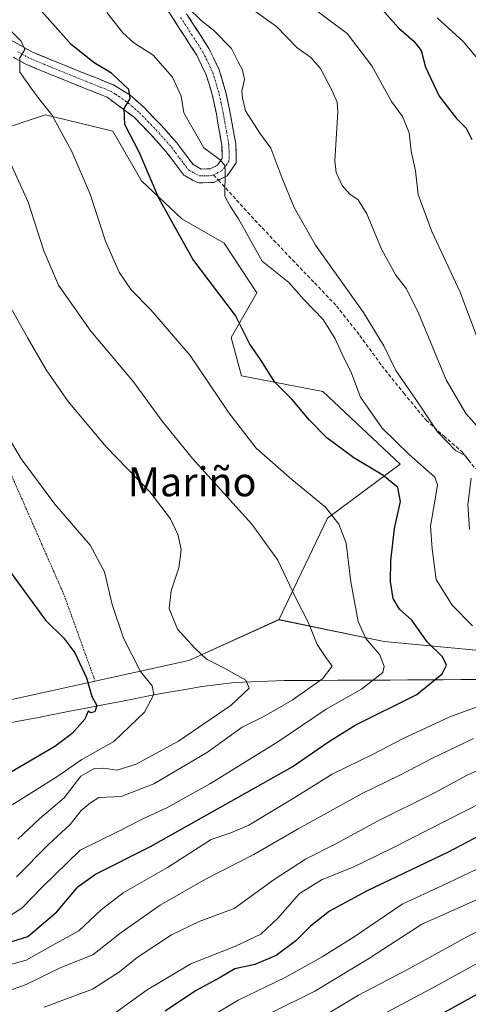
# Model space of a CAD drawing. Units: metres. Extents: x 620605 to 624045, y 4757254 to 4759628.
# Drawn here: x 622642 to 622766, y 4758956 to 4759228 of the extents above; entities that cross this region are included whole.
import ezdxf
from ezdxf.enums import TextEntityAlignment as Align

# ---------------------------------------------------------------- set-up
doc = ezdxf.new("R2010")
doc.units = ezdxf.units.M
doc.header["$MEASUREMENT"] = 0
for name, pattern in [('TRAZO_Y_PUNTO', [1, 0.5, -0.25, 0, -0.25]), ('TRAZOS', [0.75, 0.5, -0.25]), ('TRAZOSX2', [1.5, 1, -0.5])]:
    doc.linetypes.add(name, pattern=pattern)
for name, color, linetype, lineweight in [('Alambrada', 19, 'TRAZOS', 0), ('Arbolado forestal CxS', 92, 'Continuous', 0), ('Camino', 19, 'TRAZOSX2', 0), ('Camino Cxs', 19, 'Continuous', 0), ('Camino eje', 19, 'TRAZO_Y_PUNTO', 0), ('Corriente natural lineal', 142, 'Continuous', 13), ('Curva de nivel maestra', 36, 'Continuous', 30), ('Curva de nivel normal', 36, 'Continuous', 0), ('Prado CxS', 92, 'Continuous', 0), ('Senda', 19, 'TRAZOSX2', 0), ('Texto cartográfico', 19, 'Continuous', 0)]:
    doc.layers.add(name, color=color, linetype=linetype, lineweight=lineweight)
doc.styles.add('Arial', font='txt', dxfattribs={"height": 0.2})

# ---------------------------------------------------------------- blocks, each defined once
blk = doc.blocks.new('*U152')
at = {"layer": 'Arbolado forestal CxS', "color": 92, "linetype": 'Continuous', "lineweight": 0}
blk.add_polyline3d([(622640.2835, 4759039.8233, 745.6671), (622689.1119, 4759050.5985, 758.4214), (622713.8931, 4759061.8641, 763.5971), (622742.9681, 4759055.8129, 771.2146), (622779.9669, 4759052.3231, 780.7762), (622822.0697, 4759048.3295, 791.7842), (622863.9131, 4759054.4909, 804.6933), (622891.5703, 4759067.9075, 810.1734), (622917.3037, 4759081.9089, 822.6309), (622927.7447, 4759115.6339, 837.4987), (622934.4153, 4759116.9683, 839.0276)], dxfattribs=at)
blk = doc.blocks.new('*U190')
at = {"layer": 'Curva de nivel normal', "color": 36, "linetype": 'Continuous', "lineweight": 0}
blk.add_polyline3d([(622640, 4758980.25, 770), (622643.06, 4758982.21, 770), (622648.54, 4758987.96, 770), (622659.14, 4758998.18, 770), (622669.37, 4759003.3, 770), (622676.39, 4759006.9, 770), (622682.98, 4759009.94, 770), (622695.06, 4759016.66, 770), (622713.6, 4759028.16, 770), (622726.94, 4759037.16, 770), (622736.72, 4759042.65, 770), (622742.57, 4759047.31, 770), (622742.97, 4759048.93, 770), (622741.73, 4759052.19, 770), (622737.89, 4759056.64, 770), (622735.76, 4759061.32, 770), (622733.79, 4759072.35, 770), (622732.49, 4759082.99, 770), (622730.44, 4759088.25, 770), (622726.77, 4759092.93, 770), (622717.5, 4759100.57, 770), (622707.7, 4759109.25, 770), (622700.09, 4759118.97, 770), (622689.48, 4759134.8, 770), (622678.61, 4759147.4, 770), (622673.14, 4759152.94, 770), (622669.85, 4759157.84, 770), (622666.12, 4759166.35, 770), (622661.88, 4759179.35, 770), (622656.86, 4759191.16, 770), (622651.26, 4759201.22, 770), (622647.98, 4759205.35, 770), (622646.07, 4759207.99, 770), (622642.52, 4759213.06, 770), (622642.49, 4759216.94, 770), (622643.82, 4759219.24, 770), (622642.81, 4759221.59, 770), (622639.56, 4759224.85, 770)], dxfattribs=at)
blk = doc.blocks.new('*U192')
at = {"layer": 'Curva de nivel normal', "color": 36, "linetype": 'Continuous', "lineweight": 0}
blk.add_polyline3d([(622775.56, 4758970.76, 820), (622757.03, 4758960.54, 820), (622742.04, 4758952.6, 820)], dxfattribs=at)
blk = doc.blocks.new('*U200')
at = {"layer": 'Curva de nivel normal', "color": 36, "linetype": 'Continuous', "lineweight": 0}
blk.add_polyline3d([(622780.6, 4758981.54, 815), (622766.15, 4758974.52, 815), (622749.74, 4758965.46, 815), (622735.91, 4758958.22, 815), (622719.54, 4758948.36, 815)], dxfattribs=at)
blk = doc.blocks.new('*U201')
at = {"layer": 'Curva de nivel normal', "color": 36, "linetype": 'Continuous', "lineweight": 0}
blk.add_polyline3d([(622641.94, 4759001.24, 760), (622648.02, 4759006.94, 760), (622654.71, 4759012.69, 760), (622659.27, 4759018.65, 760), (622662.94, 4759020.77, 760), (622665.6, 4759020.86, 760), (622669.27, 4759020.32, 760), (622674.6, 4759021.96, 760), (622686.27, 4759028.36, 760), (622700.8, 4759038.22, 760), (622705.74, 4759042.97, 760), (622704.78, 4759045.2, 760), (622698.58, 4759048.7, 760), (622693.97, 4759050.94, 760), (622690.73, 4759053.98, 760), (622685.93, 4759059.26, 760), (622683.64, 4759064.9, 760), (622684.26, 4759069.81, 760), (622686.36, 4759076.21, 760), (622687, 4759081.11, 760), (622686.18, 4759085.22, 760), (622684.07, 4759089.68, 760), (622678.36, 4759097.11, 760), (622666.3, 4759109.59, 760), (622655.84, 4759122.14, 760), (622649.71, 4759130.84, 760), (622644.64, 4759139.62, 760), (622634.86, 4759156.99, 760)], dxfattribs=at)
blk = doc.blocks.new('*U204')
at = {"layer": 'Curva de nivel normal', "color": 36, "linetype": 'Continuous', "lineweight": 0}
blk.add_polyline3d([(622636.28, 4759195.64, 765), (622644.8, 4759177.12, 765), (622649.06, 4759163.71, 765), (622653.14, 4759154.26, 765), (622662.02, 4759141.48, 765), (622673.8, 4759127.5, 765), (622681.69, 4759116.65, 765), (622690.09, 4759106.34, 765), (622706.46, 4759088.25, 765), (622713.66, 4759078.25, 765), (622718.5, 4759067.96, 765), (622722.06, 4759061.01, 765), (622724.46, 4759054.98, 765), (622726.89, 4759051.42, 765), (622728.63, 4759049.06, 765), (622725.96, 4759045.56, 765), (622717.6, 4759039.62, 765), (622709.8, 4759035.09, 765), (622703.81, 4759032.21, 765), (622694.25, 4759025.29, 765), (622679.48, 4759016.52, 765), (622670.43, 4759013, 765), (622664.31, 4759012.77, 765), (622662, 4759011.31, 765), (622659.4, 4759009.18, 765), (622656.4, 4759005.27, 765), (622650.37, 4758999.78, 765), (622641.55, 4758990.84, 765)], dxfattribs=at)
blk = doc.blocks.new('*U220')
at = {"layer": 'Curva de nivel normal', "color": 36, "linetype": 'Continuous', "lineweight": 0}
blk.add_polyline3d([(622640.4, 4759010.73, 755), (622652.69, 4759018.5, 755), (622659.56, 4759023.23, 755), (622668.43, 4759028.23, 755), (622676.9, 4759036.3, 755), (622679.44, 4759041.22, 755), (622678.94, 4759043.57, 755), (622675.78, 4759047.52, 755), (622671.04, 4759056.8, 755), (622667.97, 4759066.04, 755), (622665.81, 4759075.08, 755), (622661.86, 4759082.42, 755), (622652.17, 4759093.78, 755), (622642.89, 4759106.3, 755), (622636.2, 4759117.3, 755)], dxfattribs=at)
blk = doc.blocks.new('*U224')
at = {"layer": 'Curva de nivel normal', "color": 36, "linetype": 'Continuous', "lineweight": 0}
blk.add_polyline3d([(622768.92, 4758984.65, 810), (622753.35, 4758977.76, 810), (622738.94, 4758968.41, 810), (622723.81, 4758959.3, 810), (622711.76, 4758953.32, 810)], dxfattribs=at)
blk = doc.blocks.new('*U236')
at = {"layer": 'Curva de nivel maestra', "color": 36, "linetype": 'Continuous', "lineweight": 30}
blk.add_polyline3d([(622636.36, 4759079.77, 750), (622644.3, 4759068.93, 750), (622649.6, 4759061.76, 750), (622654.62, 4759056.79, 750), (622657.64, 4759052.71, 750), (622660.9, 4759045.78, 750), (622662.37, 4759040.62, 750), (622663.68, 4759038.12, 750), (622663.19, 4759036.42, 750), (622662.03, 4759036.14, 750), (622661.33, 4759036.63, 750), (622660.41, 4759034.39, 750), (622656.92, 4759030.42, 750), (622652.13, 4759026.85, 750), (622634.51, 4759016.53, 750)], dxfattribs=at)
blk = doc.blocks.new('*U243')
at = {"layer": 'Curva de nivel maestra', "color": 36, "linetype": 'Continuous', "lineweight": 30}
blk.add_polyline3d([(622787.19, 4758968.68, 825), (622758.86, 4758953.01, 825)], dxfattribs=at)

msp = doc.modelspace()

# ---------------------------------------------------------------- linework, layer by layer
at = {"layer": 'Alambrada', "color": 19, "linetype": 'TRAZOS', "lineweight": 0}
msp.add_polyline3d([(622614.86, 4759153.07, 754.4), (622632.42, 4759119.4, 753.9), (622654.74, 4759068.54, 751.82), (622663.15, 4759045.12, 750.55)], dxfattribs=at)
at = {"layer": 'Arbolado forestal CxS', "color": 92, "linetype": 'Continuous', "lineweight": 0}
for points in [[(622779.97, 4759052.32, 780.78), (622742.97, 4759055.81, 771.21), (622713.89, 4759061.86, 763.6), (622727.31, 4759089.89, 768.98), (622747.4, 4759104.8, 776.99), (622726.01, 4759124.9, 777.17), (622703.66, 4759129.15, 772.56), (622700.73, 4759139.81, 773.55), (622707.86, 4759152.13, 777.38), (622698.79, 4759165.81, 777.95), (622687.17, 4759172.5, 776.54), (622676.08, 4759183.01, 774.6), (622668.09, 4759196.77, 773.9), (622649.59, 4759201.25, 769.62), (622643.67, 4759199.28, 767.69), (622639.45, 4759197.87, 766.32)], [(622639.45, 4759197.87, 766.32), (622643.67, 4759199.28, 767.69), (622649.59, 4759201.25, 769.62), (622668.09, 4759196.77, 773.9), (622676.08, 4759183.01, 774.6), (622687.17, 4759172.5, 776.54), (622698.79, 4759165.81, 777.95), (622707.86, 4759152.13, 777.38), (622700.73, 4759139.81, 773.55), (622703.66, 4759129.15, 772.56), (622726.01, 4759124.9, 777.17), (622747.4, 4759104.8, 776.99), (622727.31, 4759089.89, 768.98), (622713.89, 4759061.86, 763.6)], [(622713.89, 4759061.86, 763.6), (622742.97, 4759055.81, 771.21), (622779.97, 4759052.32, 780.78), (622822.07, 4759048.33, 791.78), (622863.91, 4759054.49, 804.69), (622891.57, 4759067.91, 810.17), (622917.3, 4759081.91, 822.63), (622927.74, 4759115.63, 837.5)], [(622713.89, 4759061.86, 763.6), (622742.97, 4759055.81, 771.21), (622779.97, 4759052.32, 780.78), (622822.07, 4759048.33, 791.78), (622863.91, 4759054.49, 804.69), (622891.57, 4759067.91, 810.17), (622917.3, 4759081.91, 822.63), (622927.74, 4759115.63, 837.5)], [(622640.28, 4759039.82, 745.67), (622689.11, 4759050.6, 758.42), (622713.89, 4759061.86, 763.6)]]:
    msp.add_polyline3d(points, dxfattribs=at)
at = {"layer": 'Camino', "color": 19, "linetype": 'TRAZOSX2', "lineweight": 0}
for points in [[(622639.71, 4759222.08), (622645.78, 4759218.67), (622651.57, 4759216.27), (622657.43, 4759213.87), (622662.86, 4759211.7), (622668.28, 4759209.52), (622671.24, 4759207.72), (622672.86, 4759206.73), (622676.95, 4759203.06), (622681.45, 4759198.38), (622685.75, 4759193.55), (622687.98, 4759190.54), (622690.29, 4759187.51), (622692.52, 4759186.28), (622694.99, 4759186.35), (622696.97, 4759187.33), (622698.32, 4759189.17), (622698.23, 4759192.82), (622697.56, 4759196.47), (622696.68, 4759201.48), (622695.64, 4759206.48), (622693.89, 4759212.29), (622691.28, 4759217.71), (622688.25, 4759222.41), (622685.2, 4759227.09), (622681.45, 4759232.99)], [(622688.42, 4759229.16), (622691.46, 4759224.49), (622694.62, 4759219.59), (622697.47, 4759213.68), (622699.34, 4759207.42), (622700.44, 4759202.2), (622701.32, 4759197.14), (622702.04, 4759193.22), (622702.17, 4759188.01), (622699.65, 4759184.39), (622697.23, 4759183.2)], [(622697.23, 4759183.2), (622695.94, 4759182.56), (622691.59, 4759182.43), (622687.74, 4759184.55), (622684.93, 4759188.25), (622682.78, 4759191.14), (622678.65, 4759195.78), (622673.99, 4759200.57), (622666.56, 4759206.09), (622661.44, 4759208.16), (622656, 4759210.33), (622650.67, 4759212.51), (622650.11, 4759212.73), (622644.11, 4759215.23), (622637.62, 4759218.87)]]:
    msp.add_lwpolyline(points, dxfattribs=at)
at = {"layer": 'Camino Cxs', "color": 19, "linetype": 'Continuous', "lineweight": 0}
for points in [[(622639.71, 4759222.08, 769.42), (622642.75, 4759220.38, 770.13), (622645.78, 4759218.67, 770.13), (622648.68, 4759217.47, 770.78), (622651.57, 4759216.27, 771.48), (622654.5, 4759215.07, 772.19), (622657.43, 4759213.87, 772.32), (622660.15, 4759212.79, 772.66), (622662.86, 4759211.7, 773.31), (622665.57, 4759210.61, 773.9), (622668.28, 4759209.52, 774.36), (622671.24, 4759207.72, 774.57), (622672.86, 4759206.73, 775.07), (622674.91, 4759204.9, 775.39), (622676.95, 4759203.06, 775.58), (622679.2, 4759200.72, 776.38), (622681.45, 4759198.38, 776.3), (622683.6, 4759195.97, 777.14), (622685.75, 4759193.55, 777.25), (622687.98, 4759190.54, 778.03), (622690.29, 4759187.51, 778.37), (622692.52, 4759186.28, 778.79), (622694.99, 4759186.35, 779.26), (622696.97, 4759187.33, 779.64), (622698.32, 4759189.17, 779.96), (622698.23, 4759192.82, 780.68), (622697.56, 4759196.47, 781.13), (622697.12, 4759198.98, 781.37), (622696.68, 4759201.48, 781.63), (622696.16, 4759203.98, 781.85), (622695.64, 4759206.48, 782.05), (622694.77, 4759209.39, 782.22), (622693.89, 4759212.29, 782.45), (622692.59, 4759215, 782.74), (622691.28, 4759217.71, 783.02), (622689.77, 4759220.06, 783), (622688.25, 4759222.41, 783.23), (622686.73, 4759224.75, 783.63), (622685.2, 4759227.09, 783.91), (622683.33, 4759230.04, 784.4)], [(622688.42, 4759229.16, 784.6), (622689.94, 4759226.83, 784.17), (622691.46, 4759224.49, 783.84), (622693.04, 4759222.04, 783.71), (622694.62, 4759219.59, 783.47), (622696.05, 4759216.64, 783.07), (622697.47, 4759213.68, 782.95), (622698.41, 4759210.55, 782.87), (622699.34, 4759207.42, 782.82), (622699.89, 4759204.81, 782.98), (622700.44, 4759202.2, 782.74), (622700.88, 4759199.67, 781.91), (622701.32, 4759197.14, 781.27), (622702.04, 4759193.22, 780.87), (622702.11, 4759190.62, 780.63), (622702.17, 4759188.01, 780.41), (622699.65, 4759184.39, 779.92), (622697.23, 4759183.2, 779.61), (622695.94, 4759182.56, 779.5), (622691.59, 4759182.43, 779), (622687.74, 4759184.55, 778.42), (622684.93, 4759188.25, 777.77), (622682.78, 4759191.14, 777.26), (622680.72, 4759193.46, 776.72), (622678.65, 4759195.78, 776.12), (622676.32, 4759198.18, 775.89), (622673.99, 4759200.57, 775.27), (622670.27, 4759203.33, 774.69), (622666.56, 4759206.09, 773.95), (622664, 4759207.13, 773.57), (622661.44, 4759208.16, 773.28), (622658.72, 4759209.25, 772.94), (622656, 4759210.33, 772.42), (622653.34, 4759211.42, 771.79), (622650.67, 4759212.51, 771.29), (622650.11, 4759212.73, 771.2), (622647.11, 4759213.98, 770.79), (622644.11, 4759215.23, 770.17), (622640.87, 4759217.05, 769.58)]]:
    msp.add_polyline3d(points, dxfattribs=at)
at = {"layer": 'Camino eje', "color": 19, "linetype": 'TRAZO_Y_PUNTO', "lineweight": 0}
for points in [[(622686.81, 4759228.13), (622689.86, 4759223.45), (622692.95, 4759218.65), (622695.68, 4759212.99), (622696.62, 4759209.86), (622697.49, 4759206.95), (622698.04, 4759204.34), (622698.56, 4759201.84), (622699, 4759199.31), (622699.44, 4759196.81), (622700.14, 4759193.02), (622700.25, 4759188.59), (622698.99, 4759186.78), (622698.16, 4759185.78), (622695.89, 4759184.67)], [(622641.91, 4759218.66), (622644.95, 4759216.95), (622647.95, 4759215.7), (622650.98, 4759214.45), (622656.72, 4759212.1), (622662.15, 4759209.93), (622664.71, 4759208.9), (622667.42, 4759207.81), (622668.9, 4759206.91), (622669.71, 4759206.41), (622673.32, 4759203.73), (622675.47, 4759201.82), (622677.8, 4759199.42), (622680.05, 4759197.08), (622684.27, 4759192.35), (622685.38, 4759190.84), (622686.46, 4759189.4), (622687.61, 4759187.88), (622689.02, 4759186.03), (622692.06, 4759184.36), (622694.23, 4759184.42), (622695.47, 4759184.46), (622695.89, 4759184.67)]]:
    msp.add_lwpolyline(points, dxfattribs=at)
at = {"layer": 'Corriente natural lineal', "color": 142, "linetype": 'Continuous', "lineweight": 13}
msp.add_polyline3d([(622768.95, 4759045.34, 777.46), (622764.09, 4759045.31, 776.82), (622759.22, 4759045.28, 775.3), (622754.36, 4759045.26, 773.53), (622749.5, 4759045.23, 772.38), (622744.64, 4759045.2, 771.23), (622739.78, 4759045.17, 769.55), (622734.92, 4759045.15, 767.93), (622730.05, 4759045.12, 766.3), (622725.19, 4759045.09, 764.58), (622720.33, 4759045.07, 763.15), (622715.47, 4759045.04, 762.27), (622710.89, 4759044.86, 761.51), (622706.31, 4759044.67, 760.37), (622701.73, 4759044.49, 759.58), (622697.21, 4759043.96, 758.08), (622692.69, 4759043.42, 757.24), (622688.13, 4759042.61, 756.66), (622683.58, 4759041.8, 756.02), (622679.02, 4759040.99, 755.1), (622674.47, 4759040.11, 753.66), (622669.92, 4759039.22, 751.97), (622665.36, 4759038.34, 750.41), (622660.81, 4759037.45, 749.86), (622656.26, 4759036.57, 749.46), (622651.71, 4759035.68, 748.32), (622647.16, 4759034.8, 746.8), (622642.6, 4759033.91, 745.63), (622638.05, 4759033.03, 744.29)], dxfattribs=at)
at = {"layer": 'Curva de nivel maestra', "color": 36, "linetype": 'Continuous', "lineweight": 30}
for points in [[(622741.6, 4759231.21, 800), (622746.98, 4759225.18, 800), (622751.12, 4759221.6, 800), (622753.14, 4759219.02, 800), (622754.38, 4759214.36, 800), (622758.17, 4759206.38, 800), (622762.9, 4759200.2, 800), (622765.61, 4759197.56, 800), (622767.16, 4759194.44, 800)], [(622638.52, 4758972.44, 775), (622644.69, 4758974.41, 775), (622652.67, 4758981.23, 775), (622658.53, 4758988.15, 775), (622663.32, 4758991.59, 775), (622678.55, 4758999.22, 775), (622703.67, 4759013.38, 775), (622717.6, 4759021.25, 775), (622727.6, 4759028.14, 775), (622734.94, 4759032.78, 775), (622751.99, 4759041.18, 775), (622758.99, 4759046.9, 775), (622760.17, 4759049.28, 775), (622759.09, 4759051.56, 775), (622754.83, 4759055.78, 775), (622750.63, 4759061.7, 775), (622747.16, 4759064.79, 775), (622745.41, 4759067.71, 775), (622744.7, 4759072.42, 775), (622744.81, 4759078.15, 775), (622745.81, 4759087.07, 775), (622747.51, 4759094.47, 775), (622746.77, 4759098.37, 775), (622742.58, 4759101.74, 775), (622734.56, 4759106.52, 775), (622727.15, 4759112.11, 775), (622722.34, 4759116.97, 775), (622717.48, 4759122.78, 775), (622712.79, 4759127.42, 775), (622708.81, 4759133.7, 775), (622705.94, 4759137.95, 775), (622701.97, 4759145.87, 775), (622690.18, 4759161.39, 775), (622680.84, 4759178.27, 775), (622675.44, 4759190.72, 775), (622671.45, 4759198.6, 775), (622671.28, 4759203.01, 775), (622672.94, 4759205.73, 775), (622672.52, 4759208.26, 775), (622667.79, 4759212.75, 775), (622662.99, 4759215.62, 775), (622656.68, 4759220.68, 775), (622648.59, 4759229.73, 775)], [(622781.6, 4759008.75, 800), (622760.6, 4758997.64, 800), (622738.3, 4758987.04, 800), (622727.9, 4758981.34, 800), (622722.68, 4758977.23, 800), (622718.56, 4758973.16, 800), (622713.21, 4758969.16, 800), (622707.27, 4758966.7, 800), (622701.8, 4758965.49, 800), (622697.73, 4758963.09, 800), (622690.95, 4758959.42, 800), (622682.53, 4758953.76, 800)]]:
    msp.add_polyline3d(points, dxfattribs=at)
at = {"layer": 'Curva de nivel normal', "color": 36, "linetype": 'Continuous', "lineweight": 0}
for points in [[(622721.87, 4759231.79, 795), (622732.75, 4759223.71, 795), (622739.58, 4759214.81, 795), (622745.03, 4759204.93, 795), (622748.04, 4759200.74, 795), (622749.88, 4759196.25, 795), (622750.38, 4759191.18, 795), (622751.58, 4759185.75, 795), (622752.33, 4759179.29, 795), (622756.1, 4759169.06, 795), (622763.91, 4759152.32, 795), (622768.69, 4759139.52, 795)], [(622767.32, 4759060.2, 780), (622761.68, 4759065.87, 780), (622757.32, 4759072.94, 780), (622756.16, 4759081.46, 780), (622755.72, 4759087.68, 780), (622756.9, 4759094.59, 780), (622757.64, 4759099.05, 780), (622756.98, 4759101.17, 780), (622749.82, 4759107.5, 780), (622742.44, 4759114.73, 780), (622736.47, 4759123.33, 780), (622733.8, 4759130.38, 780), (622731.78, 4759134.32, 780), (622729.47, 4759139.43, 780), (622726.11, 4759144.73, 780), (622720.88, 4759150.17, 780), (622716.63, 4759154.96, 780), (622709.27, 4759160.85, 780), (622702.82, 4759172.54, 780), (622700.52, 4759176, 780), (622699.03, 4759178.77, 780), (622699.11, 4759185.85, 780), (622699, 4759187.3, 780), (622697.74, 4759188.78, 780), (622693.25, 4759192.11, 780), (622687.71, 4759201.83, 780), (622686.94, 4759206.44, 780), (622684.56, 4759211.61, 780), (622679.26, 4759217.7, 780), (622673.93, 4759221.1, 780), (622670.91, 4759223.87, 780), (622666.43, 4759229.54, 780)], [(622688.89, 4759230.81, 785), (622692.49, 4759227.27, 785), (622695.98, 4759224.53, 785), (622700.86, 4759219.57, 785), (622702.78, 4759215.68, 785), (622703.9, 4759213.68, 785), (622704.44, 4759211.02, 785), (622703.73, 4759207.76, 785), (622703.92, 4759205.8, 785), (622704.7, 4759202.35, 785), (622708.65, 4759196.2, 785), (622711.75, 4759192.05, 785), (622714.76, 4759183.94, 785), (622718.15, 4759175.7, 785), (622724.06, 4759165.23, 785), (622737.23, 4759146.69, 785), (622742.84, 4759137.5, 785), (622746.22, 4759130.62, 785), (622752.48, 4759121.46, 785), (622757.64, 4759113.68, 785), (622762.65, 4759108.59, 785), (622765.25, 4759107.29, 785), (622766.41, 4759105.71, 785)], [(622705.62, 4759231.07, 790), (622713.28, 4759225.61, 790), (622718.9, 4759219.86, 790), (622722.77, 4759217.07, 790), (622725.39, 4759214.02, 790), (622728.58, 4759207.87, 790), (622729.99, 4759204.74, 790), (622730.15, 4759202.11, 790), (622729.32, 4759188.56, 790), (622729.71, 4759185.3, 790), (622731.35, 4759181.75, 790), (622733.47, 4759179.38, 790), (622735.78, 4759177.74, 790), (622738.14, 4759173.92, 790), (622742.24, 4759164.15, 790), (622746.22, 4759157, 790), (622749.15, 4759153.21, 790), (622752.56, 4759146.26, 790), (622760.02, 4759128.08, 790), (622765.52, 4759118.81, 790), (622771.48, 4759112.11, 790)], [(622757.59, 4759228.02, 805), (622764.72, 4759221.51, 805), (622775.08, 4759209.27, 805)], [(622766.96, 4759100.92, 785), (622766.01, 4759093.64, 785), (622766.52, 4759086.78, 785)], [(622633.18, 4758964.84, 780), (622644.27, 4758967.88, 780), (622651.56, 4758971.96, 780), (622658.74, 4758975.93, 780), (622664.89, 4758981.78, 780), (622670.94, 4758986.45, 780), (622683.19, 4758993.45, 780), (622695.24, 4759001.17, 780), (622700.66, 4759003.04, 780), (622705.6, 4759005.16, 780), (622718.18, 4759012.64, 780), (622728.61, 4759019.23, 780), (622739.96, 4759024.74, 780), (622748.06, 4759028.99, 780), (622761.04, 4759035, 780), (622772.34, 4759039.22, 780)], [(622767.6, 4759029.01, 785), (622756.27, 4759023.61, 785), (622747.27, 4759018.97, 785), (622736.9, 4759013.88, 785), (622719.23, 4759004.1, 785), (622707, 4758997.02, 785), (622693.67, 4758990.2, 785), (622681.15, 4758983.06, 785), (622670.43, 4758975.46, 785), (622662.65, 4758969.31, 785), (622653.76, 4758965.79, 785), (622644.24, 4758961.12, 785), (622629.2, 4758955.77, 785)], [(622775.85, 4759023.43, 790), (622765.88, 4759018.96, 790), (622756.84, 4759014.04, 790), (622740.94, 4759006.14, 790), (622729.6, 4758999.97, 790), (622721.27, 4758995.71, 790), (622712.6, 4758990.1, 790), (622701.6, 4758982.08, 790), (622691.94, 4758978.52, 790), (622684.27, 4758974.86, 790), (622674.88, 4758968.58, 790), (622669.94, 4758964.63, 790), (622662.49, 4758959.87, 790), (622649.18, 4758954.89, 790)], [(622785.11, 4759019.12, 795), (622745.14, 4758998.81, 795), (622734.42, 4758993.5, 795), (622725.88, 4758990.11, 795), (622719.57, 4758986.27, 795), (622713.68, 4758979.44, 795), (622708.94, 4758975, 795), (622701.94, 4758971.73, 795), (622689.6, 4758966.82, 795), (622677.56, 4758959.69, 795), (622667.42, 4758952.3, 795)], [(622775.3, 4758996.24, 805), (622759.06, 4758988.43, 805), (622747.92, 4758983.28, 805), (622734.68, 4758974.34, 805), (622725.88, 4758968.74, 805), (622715.7, 4758963.1, 805), (622702.69, 4758956.78, 805), (622683.35, 4758945.23, 805)]]:
    msp.add_polyline3d(points, dxfattribs=at)
at = {"layer": 'Prado CxS', "color": 92, "linetype": 'Continuous', "lineweight": 0}
for points in [[(622639.45, 4759197.87, 766.32), (622643.67, 4759199.28, 767.69), (622649.59, 4759201.25, 769.62), (622668.09, 4759196.77, 773.9), (622676.08, 4759183.01, 774.6), (622687.17, 4759172.5, 776.54), (622698.79, 4759165.81, 777.95), (622707.86, 4759152.13, 777.38), (622700.73, 4759139.81, 773.55), (622703.66, 4759129.15, 772.56), (622726.01, 4759124.9, 777.17), (622747.4, 4759104.8, 776.99), (622727.31, 4759089.89, 768.98), (622713.89, 4759061.86, 763.6), (622689.11, 4759050.6, 758.42), (622640.28, 4759039.82, 745.67)], [(622639.45, 4759197.87, 766.32), (622643.67, 4759199.28, 767.69), (622649.59, 4759201.25, 769.62), (622668.09, 4759196.77, 773.9), (622676.08, 4759183.01, 774.6), (622687.17, 4759172.5, 776.54), (622698.79, 4759165.81, 777.95), (622707.86, 4759152.13, 777.38), (622700.73, 4759139.81, 773.55), (622703.66, 4759129.15, 772.56), (622726.01, 4759124.9, 777.17), (622747.4, 4759104.8, 776.99), (622727.31, 4759089.89, 768.98), (622713.89, 4759061.86, 763.6)], [(622640.28, 4759039.82, 745.67), (622689.11, 4759050.6, 758.42), (622713.89, 4759061.86, 763.6)]]:
    msp.add_polyline3d(points, dxfattribs=at)
at = {"layer": 'Senda', "color": 19, "linetype": 'TRAZOSX2', "lineweight": 0}
for points in [[(622695.89, 4759184.67), (622697.23, 4759183.2)], [(622697.23, 4759183.2), (622702.27, 4759177.69), (622707.31, 4759172.19), (622712.47, 4759166.67), (622717.68, 4759161.18), (622723.78, 4759154.83), (622729.84, 4759148.45), (622736.24, 4759140.34), (622742.32, 4759131.97), (622748.36, 4759124.39), (622754.54, 4759116.96), (622759.4, 4759112.58), (622764.37, 4759108.26), (622768.16, 4759103.52)]]:
    msp.add_lwpolyline(points, dxfattribs=at)

# ---------------------------------------------------------------- block references
at = {"layer": 'Arbolado forestal CxS', "color": 92, "linetype": 'Continuous', "lineweight": 0}
msp.add_blockref('*U152', (0, 0), dxfattribs=at)
at = {"layer": 'Curva de nivel maestra', "color": 36, "linetype": 'Continuous', "lineweight": 30}
for name in ['*U243', '*U236']:
    msp.add_blockref(name, (0, 0), dxfattribs=at)
at = {"layer": 'Curva de nivel normal', "color": 36, "linetype": 'Continuous', "lineweight": 0}
for name in ['*U224', '*U200', '*U192', '*U220', '*U201', '*U204', '*U190']:
    msp.add_blockref(name, (0, 0), dxfattribs=at)

# ---------------------------------------------------------------- texts
at = {"layer": 'Texto cartográfico', "color": 19, "linetype": 'Continuous', "lineweight": 0, "style": 'Arial'}
msp.add_text('Mariño', height=8, dxfattribs=at).set_placement((622690.01, 4759099.92), align=Align.MIDDLE_CENTER)

doc.saveas('drawing.dxf')
